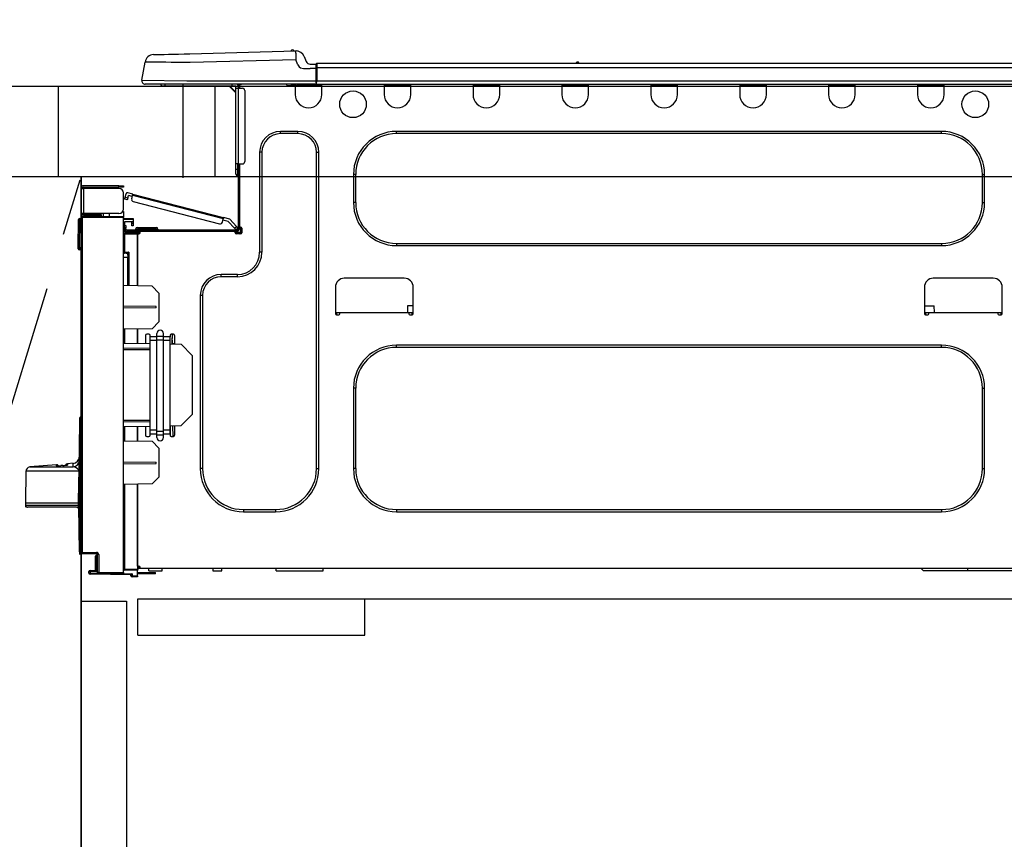
# Model space of a CAD drawing. Extents: x 55896 to 82369, y -25 to 8845.
# Drawn here: x 58327 to 58761, y 2563 to 2924 of the extents above; entities that cross this region are included whole.
import ezdxf

# ---------------------------------------------------------------- set-up
doc = ezdxf.new("R2010")
doc.units = 0
doc.header["$LTSCALE"] = 50
doc.header["$MEASUREMENT"] = 0
doc.linetypes.add('CENTER', pattern=[2, 1.25, -0.25, 0.25, -0.25])
doc.linetypes.add('HIDDEN', pattern=[0.375, 0.25, -0.125])
doc.layers.get('0').update_dxf_attribs({"linetype": 'CONTINUOUS'})
doc.layers.get('DEFPOINTS').update_dxf_attribs({"color": 146, "linetype": 'CONTINUOUS'})
for name, color, linetype in [('120-キャビネット（外）', 7, 'CONTINUOUS'), ('121-キャビネット（中）', 253, 'HIDDEN'), ('123-扉向き', 231, 'CENTER'), ('126-甲板', 2, 'CONTINUOUS'), ('150-機器', 8, 'CONTINUOUS'), ('166-寸法B', 11, 'CONTINUOUS')]:
    doc.layers.add(name, color=color, linetype=linetype)
doc.styles.add('KH001', font='txt')
doc.dimstyles.new('KH1xx030', dxfattribs={"dimscale": 30, "dimtxt": 2, "dimasz": 0.6, "dimexe": 0.3, "dimexo": 1.2, "dimgap": 0.5, "dimtad": 3, "dimdec": 1, "dimdsep": 46, "dimlunit": 6, "dimtxsty": 'KH001', "dimblk": 'DOT', "dimcen": 1, "dimdle": 1, "dimclrd": 256, "dimclre": 256, "dimclrt": 256, "dimadec": 0, "dimazin": 0, "dimtfac": 1, "dimtdec": 1, "dimtix": 1, "dimtmove": 2, "dimatfit": 3, "dimldrblk": 'CLOSEDBLANK', "dimfxl": 1, "dimtolj": 1, "dimtzin": 0, "dimlwd": -1, "dimlwe": -1, "dimarcsym": 0})

# ---------------------------------------------------------------- blocks, each defined once
blk = doc.blocks.new('_Dot')
at = {"color": 0, "linetype": 'ByBlock', "lineweight": -2}
blk.add_line((-0.5, 0), (-1, 0), dxfattribs=at)
at = {"color": 0, "linetype": 'ByBlock', "const_width": 0.5}
blk.add_lwpolyline([(-0.25, 0, 1), (0.25, 0, 1)], format="xyb", close=True, dxfattribs=at)
blk = doc.blocks.new('*D138')
at = {"layer": '166-寸法B', "transparency": 16777216}
for p, q in [((58344.11, 2931.11), (58344.11, 3211.63)), ((58994.11, 3188.71), (58994.11, 3211.63)), ((58362.11, 3202.63), (58976.11, 3202.63))]:
    blk.add_line(p, q, dxfattribs=at)
at = {"layer": 'DEFPOINTS', "color": 0, "transparency": 16777216}
for p in [(58994.11, 3202.63), (58994.11, 3152.71), (58344.11, 2895.11)]:
    blk.add_point(p, dxfattribs=at)
at = {"layer": '166-寸法B', "transparency": 16777216, "xscale": 18, "yscale": 18, "zscale": 18, "rotation": 180}
blk.add_blockref('_Dot', (58344.11, 3202.63), dxfattribs=at)
at = {"layer": '166-寸法B', "transparency": 16777216, "xscale": 18, "yscale": 18, "zscale": 18}
blk.add_blockref('_Dot', (58994.11, 3202.63), dxfattribs=at)
at = {"layer": '166-寸法B', "transparency": 16777216, "insert": (58669.11, 3247.63), "char_height": 60, "attachment_point": 5, "style": 'KH001'}
blk.add_mtext('\\A1;650', dxfattribs=at)
blk = doc.blocks.new('_ClosedBlank')
at = {"color": 0, "linetype": 'ByBlock', "lineweight": -2}
for p, q in [((-1, 0.167), (0, 0)), ((-1, 0.167), (-1, -0.167)), ((0, 0), (-1, -0.167))]:
    blk.add_line(p, q, dxfattribs=at)
blk = doc.blocks.new('HT-F6S_D')
at = {"layer": '150-機器', "color": 13, "linetype": 'Continuous'}
for p, q in [((4.46, 13), (5.41, 13.02)), ((5.41, 13.02), (6.72, 13.06)), ((6.72, 13.06), (8.35, 13.1)), ((8.35, 13.1), (10.25, 13.15)), ((10.25, 13.15), (12.39, 13.2)), ((12.39, 13.2), (14.7, 13.26)), ((14.7, 13.26), (17.14, 13.33)), ((17.14, 13.33), (19.64, 13.39)), ((19.64, 13.39), (66.27, 14.62)), ((66.27, 14.62), (66.27, 14.54)), ((66.27, 14.54), (66.27, 14.32)), ((66.27, 14.32), (66.28, 13.96)), ((66.28, 13.96), (66.3, 13.47)), ((66.3, 13.47), (66.31, 12.88)), ((66.37, 14.62), (66.37, 14.62)), ((-1.45, 1.72), (-0.08, 9.72)), ((0.12, 9.72), (-0.08, 9.72)), ((0.72, 9.71), (0.12, 9.72)), ((1.71, 9.7), (0.72, 9.71)), ((3.06, 9.68), (1.71, 9.7)), ((4.76, 9.66), (3.06, 9.68)), ((3.67, 12.98), (3.87, 12.98)), ((3.87, 12.98), (4.46, 13)), ((6.76, 9.64), (4.76, 9.66)), ((9.02, 9.61), (6.76, 9.64)), ((11.5, 9.58), (9.02, 9.61)), ((14.15, 9.55), (11.5, 9.58)), ((16.92, 9.51), (14.15, 9.55)), ((19.74, 9.48), (16.92, 9.51)), ((66.37, 10.7), (19.74, 9.48)), ((66.31, 12.88), (66.33, 12.2)), ((66.33, 12.2), (66.35, 11.46)), ((66.35, 11.46), (66.37, 10.7)), ((67.28, 8.51), (66.37, 10.7)), ((69.98, 12.21), (70.9, 10.02)), ((69.98, 12.21), (70.9, 10.02)), ((69.98, 12.21), (69.98, 12.21)), ((70.9, 10.02), (70.9, 10.02)), ((72.7, 8.81), (75.31, 8.81)), ((75.31, 7.24), (75.31, 8.91)), ((75.31, 8.81), (75.31, 7.24)), ((75.61, 9.2), (429.43, 9.2)), ((75.61, 9.2), (75.61, 9.17)), ((75.61, 9.17), (75.61, 9.05)), ((75.61, 9.05), (75.61, 8.87)), ((75.61, 8.87), (75.61, 8.63)), ((189.82, 9.4), (191.08, 9.4)), ((190.4, 9.69), (190.49, 9.69)), ((190.49, 9.69), (190.49, 9.69)), ((67.28, 8.51), (67.81, 7.65)), ((67.81, 7.65), (68.43, 7.2)), ((68.43, 7.2), (69.74, 6.87)), ((69.74, 6.87), (72.7, 6.85)), ((75.31, 6.85), (72.7, 6.85)), ((75.31, 8.32), (75.31, 7.24)), ((75.31, 0.59), (75.31, 7.24)), ((75.61, 7.24), (75.31, 7.24)), ((75.61, 8.63), (75.61, 8.33)), ((75.61, 8.33), (75.61, 7.99)), ((75.61, 7.99), (75.61, 7.63)), ((75.61, 7.63), (75.61, 7.24)), ((75.61, 7.24), (75.61, 1.47)), ((75.61, 7.24), (429.43, 7.24)), ((-1.45, 1.72), (18.37, 1.47)), ((18.37, 0), (0, 0)), ((8.76, -0.88), (8.76, 0)), ((18.37, 1.47), (75.31, 1.47)), ((75.31, 0), (18.37, 0)), ((38.13, 0), (38.13, -0.88)), ((62.47, -0.74), (62.44, 0)), ((64.43, -0.69), (64.4, 0)), ((66.08, 0), (66.08, -0.69)), ((66.67, 0), (66.67, -0.1)), ((67.34, 0), (67.34, -0.1)), ((67.34, 0), (67.34, -0.1)), ((70.6, -0.1), (70.59, 0)), ((70.6, -0.1), (70.59, 0)), ((71.58, -0.1), (71.57, 0)), ((71.58, -0.1), (71.57, 0)), ((71.58, -0.1), (71.57, 0)), ((71.58, -0.1), (71.57, 0)), ((71.57, 0), (71.58, -0.1)), ((71.57, 0), (71.58, -0.1)), ((71.57, 0), (71.58, -0.1)), ((71.57, 0), (71.58, -0.1)), ((73.54, -0.1), (73.53, 0)), ((75.31, 0.59), (75.31, 0)), ((75.31, 0), (429.72, 0)), ((75.61, 1.47), (429.43, 1.47)), ((77.24, -0.1), (77.24, 0)), ((77.83, -0.69), (77.83, 0)), ((105.24, 0), (105.24, -0.69)), ((105.83, 0), (105.83, -0.1)), ((116.41, -0.1), (116.41, 0)), ((116.99, -0.69), (116.99, 0)), ((144.41, 0), (144.41, -0.69)), ((144.99, 0), (144.99, -0.1)), ((155.57, -0.1), (155.57, 0)), ((156.15, -0.69), (156.15, 0)), ((183.57, 0), (183.57, -0.69)), ((184.15, 0), (184.15, -0.1)), ((194.73, -0.1), (194.73, 0)), ((195.31, -0.69), (195.31, 0)), ((222.73, 0), (222.73, -0.69)), ((223.31, 0), (223.31, -0.1)), ((233.89, -0.1), (233.89, 0)), ((234.48, -0.69), (234.48, 0)), ((261.89, 0), (261.89, -0.69)), ((262.48, 0), (262.48, -0.1)), ((273.05, -0.1), (273.05, 0)), ((273.64, -0.69), (273.64, 0)), ((301.05, 0), (301.05, -0.69)), ((301.64, 0), (301.64, -0.1)), ((312.21, -0.1), (312.21, 0)), ((312.8, -0.69), (312.8, 0)), ((340.21, 0), (340.21, -0.69)), ((340.8, 0), (340.8, -0.1)), ((351.37, -0.1), (351.37, 0)), ((351.96, -0.69), (351.96, 0)), ((8.76, -0.88), (7.78, -0.88)), ((38.13, -0.88), (8.76, -0.88)), ((37.01, -0.88), (39.94, -3.82)), ((37.27, -0.88), (39.94, -3.56)), ((39.94, -0.88), (38.13, -0.88)), ((39.94, -1.86), (39.94, -0.88)), ((39.94, -35.15), (39.94, -1.86)), ((39.94, -1.86), (40.92, -1.86)), ((40.53, -0.1), (40.73, -0.1)), ((40.73, -0.1), (40.73, -0.29)), ((40.92, -0.49), (40.92, -0.88)), ((40.92, -0.88), (40.92, -1.86)), ((40.92, -1.86), (40.92, -35.15)), ((40.92, -1.86), (42.88, -1.86)), ((41.51, -0.2), (41.51, -1.86)), ((42.1, -0.2), (41.51, -0.2)), ((43.86, -2.84), (43.86, -34.17)), ((64.43, -0.69), (62.47, -0.74)), ((65, -0.67), (64.43, -0.69)), ((65.55, -0.66), (65, -0.67)), ((66.06, -0.65), (65.55, -0.66)), ((66.08, -0.64), (65.62, -0.66)), ((66.08, -0.64), (66.06, -0.65)), ((66.08, -0.69), (77.83, -0.69)), ((66.08, -0.69), (66.08, -4.6)), ((66.67, -0.1), (77.24, -0.1)), ((77.83, -4.6), (77.83, -0.69)), ((105.24, -0.69), (116.99, -0.69)), ((105.24, -0.69), (105.24, -4.6)), ((105.83, -0.1), (116.41, -0.1)), ((116.99, -4.6), (116.99, -0.69)), ((144.41, -0.69), (156.15, -0.69)), ((144.41, -0.69), (144.41, -4.6)), ((144.99, -0.1), (155.57, -0.1)), ((156.15, -4.6), (156.15, -0.69)), ((183.57, -0.69), (195.31, -0.69)), ((183.57, -0.69), (183.57, -4.6)), ((184.15, -0.1), (194.73, -0.1)), ((195.31, -4.6), (195.31, -0.69)), ((222.73, -0.69), (234.48, -0.69)), ((222.73, -0.69), (222.73, -4.6)), ((223.31, -0.1), (233.89, -0.1)), ((234.48, -4.6), (234.48, -0.69)), ((261.89, -0.69), (273.64, -0.69)), ((261.89, -0.69), (261.89, -4.6)), ((262.48, -0.1), (273.05, -0.1)), ((273.64, -4.6), (273.64, -0.69)), ((301.05, -0.69), (312.8, -0.69)), ((301.05, -0.69), (301.05, -4.6)), ((301.64, -0.1), (312.21, -0.1)), ((312.8, -4.6), (312.8, -0.69)), ((340.21, -0.69), (351.96, -0.69)), ((340.21, -0.69), (340.21, -4.6)), ((340.8, -0.1), (351.37, -0.1)), ((351.96, -4.6), (351.96, -0.69)), ((67.26, -20.85), (59.62, -20.85)), ((59.62, -21.83), (59.62, -20.85)), ((67.26, -21.83), (67.26, -20.85)), ((350.78, -20.85), (110.73, -20.85)), ((110.73, -21.83), (110.73, -20.85)), ((350.78, -21.83), (350.78, -20.85)), ((67.26, -21.83), (59.62, -21.83)), ((350.78, -21.83), (110.73, -21.83)), ((50.42, -30.06), (50.42, -74.11)), ((51.4, -30.06), (50.42, -30.06)), ((51.4, -30.06), (51.4, -74.11)), ((75.48, -30.06), (76.46, -30.06)), ((75.48, -169.47), (75.48, -30.06)), ((76.46, -169.47), (76.46, -30.06)), ((39.94, -37.5), (39.94, -35.15)), ((40.92, -35.15), (39.94, -35.15)), ((39.94, -37.5), (40.73, -37.5)), ((39.94, -39.65), (39.94, -37.5)), ((40.73, -35.15), (40.73, -37.5)), ((40.73, -37.5), (40.92, -37.5)), ((40.73, -37.5), (40.73, -40.43)), ((40.92, -35.15), (40.92, -63.73)), ((40.92, -35.15), (42.88, -35.15)), ((41.51, -35.15), (41.51, -63.05)), ((40.73, -40.43), (40.92, -40.43)), ((91.73, -39.85), (91.73, -52.18)), ((92.71, -39.85), (91.73, -39.85)), ((92.71, -39.85), (92.71, -52.18)), ((368.8, -39.85), (369.78, -39.85)), ((368.8, -52.18), (368.8, -39.85)), ((369.78, -52.18), (369.78, -39.85)), ((-28.2, -45.9), (-28.2, -46)), ((-28.2, -57.06), (-28.2, -46)), ((-28.2, -46), (-27.12, -46)), ((-27.61, -45.9), (-27.61, -46)), ((-11.55, -44.82), (-27.12, -44.82)), ((-27.12, -45.41), (-11.55, -45.41)), ((-27.12, -46), (-27.12, -57.06)), ((-11.55, -46), (-27.12, -46)), ((-17.82, -45.41), (-17.82, -46)), ((-13.12, -46), (-13.12, -45.41)), ((-11.55, -45.41), (-11.55, -44.82)), ((-11.55, -44.82), (-9.59, -44.82)), ((-9.59, -45.41), (-11.55, -45.41)), ((-9.59, -44.82), (-9.59, -45.41)), ((-9.59, -55.1), (-9.59, -47.95)), ((-9.04, -50.74), (-9.02, -50.69)), ((-9.04, -50.76), (-9.04, -50.74)), ((-7.91, -51.05), (-9.04, -50.76)), ((-9.02, -50.69), (-9, -50.6)), ((-9, -50.6), (-8.97, -50.48)), ((-8.97, -50.48), (-8.93, -50.34)), ((-8.93, -50.34), (-8.89, -50.18)), ((-8.89, -50.18), (-8.85, -50)), ((-8.85, -50), (-8.8, -49.81)), ((-8.8, -49.81), (-8.41, -48.3)), ((-8.8, -49.81), (-7.66, -50.11)), ((-7.9, -51.04), (-7.91, -51.05)), ((-7.89, -50.98), (-7.9, -51.04)), ((-7.86, -50.9), (-7.89, -50.98)), ((-7.83, -50.78), (-7.86, -50.9)), ((-7.8, -50.63), (-7.83, -50.78)), ((-7.75, -50.47), (-7.8, -50.63)), ((-7.71, -50.29), (-7.75, -50.47)), ((-7.66, -50.11), (-7.71, -50.29)), ((-5.41, -48.46), (-7.69, -47.87)), ((-7.66, -50.11), (-7.42, -49.16)), ((-5.71, -49.6), (-7.42, -49.16)), ((-5.95, -50.55), (-5.56, -49.03)), ((-5.56, -49.03), (-5.53, -48.92)), ((34.39, -59.36), (-5.56, -49.03)), ((-5.53, -48.92), (-5.51, -48.81)), ((-5.51, -48.81), (-5.48, -48.72)), ((-5.48, -48.72), (-5.46, -48.63)), ((-5.46, -48.63), (-5.44, -48.56)), ((-5.44, -48.56), (-5.43, -48.51)), ((-5.43, -48.51), (-5.42, -48.47)), ((-5.42, -48.47), (-5.41, -48.46)), ((-5.41, -48.46), (34.54, -58.8)), ((-5.25, -51.74), (32.8, -61.58)), ((-9.59, -56.08), (-9.86, -56.08)), ((-9.66, -55.59), (-9.59, -55.59)), ((-9.59, -56.08), (-9.59, -58.23)), ((92.71, -52.18), (91.73, -52.18)), ((368.8, -52.18), (369.78, -52.18)), ((-29.47, -72.06), (-29.31, -59.71)), ((-28.98, -72.06), (-28.82, -59.71)), ((-28.82, -59.71), (-28.82, -59.23)), ((-28.82, -59.23), (-28.64, -59.23)), ((-28.64, -59.71), (-28.82, -59.71)), ((-28.64, -59.71), (-28.64, -59.23)), ((-28.64, -59.23), (-28.2, -59.32)), ((-27.12, -57.06), (-28.2, -57.06)), ((-28.2, -57.06), (-28.2, -57.16)), ((-28.2, -206.33), (-28.2, -58.88)), ((-28.2, -58.88), (-27.71, -58.88)), ((-27.71, -58.39), (-9.59, -58.23)), ((-9.59, -58.72), (-27.71, -58.88)), ((-27.71, -58.88), (-27.71, -206.33)), ((-27.61, -57.06), (-27.61, -57.16)), ((-11.55, -57.06), (-27.12, -57.06)), ((-19.87, -57.65), (-27.12, -57.65)), ((-19.87, -58.23), (-27.12, -58.23)), ((-19.87, -57.06), (-19.87, -57.51)), ((-19.45, -57.51), (-19.87, -57.51)), ((-19.87, -58.23), (-19.87, -57.65)), ((-19.87, -57.65), (-19.38, -57.65)), ((-19.38, -58.23), (-19.87, -58.23)), ((-19.45, -57.51), (-19.45, -57.06)), ((-19.38, -57.51), (-19.45, -57.51)), ((-19.38, -57.65), (-19.38, -57.06)), ((-19.38, -57.65), (-19.38, -58.23)), ((-19.38, -58.32), (-19.38, -58.23)), ((-18.51, -57.06), (-18.51, -58.31)), ((-15.71, -58.29), (-15.71, -57.06)), ((-9.59, -58.23), (-9.59, -58.72)), ((-9.59, -215.3), (-9.59, -58.72)), ((-9.59, -59.27), (-5.29, -59.2)), ((-5.29, -59.68), (-9.59, -59.76)), ((-5.29, -60.71), (-9.1, -60.77)), ((-5.36, -60.71), (-5.31, -60.88)), ((-5.29, -59.2), (-5.29, -59.68)), ((-5.29, -59.68), (-5.29, -60.71)), ((34, -60.88), (34.39, -59.36)), ((36.61, -60.55), (34.24, -59.93)), ((34.42, -59.25), (34.39, -59.36)), ((34.45, -59.15), (34.42, -59.25)), ((34.47, -59.05), (34.45, -59.15)), ((34.49, -58.96), (34.47, -59.05)), ((34.51, -58.89), (34.49, -58.96)), ((34.53, -58.84), (34.51, -58.89)), ((34.54, -58.8), (34.53, -58.81)), ((34.53, -58.81), (34.53, -58.84)), ((37.24, -59.49), (34.54, -58.8)), ((39.4, -63.51), (36.61, -60.55)), ((37.24, -59.49), (40.25, -62.71)), ((-9.1, -60.77), (-9.1, -62.36)), ((-9.1, -62.36), (-8.52, -62.36)), ((-9.1, -63.34), (-9.1, -62.36)), ((-8.52, -63.34), (-9.1, -63.34)), ((-9.1, -63.73), (-9.1, -63.34)), ((-9.1, -63.73), (-9.1, -65.09)), ((-8.52, -62.36), (-8.52, -63.34)), ((-8.52, -63.73), (-8.52, -63.34)), ((-8.52, -65.1), (-8.52, -64.91)), ((-8.52, -64.91), (-7.93, -64.91)), ((40.34, -64.32), (-7.93, -64.32)), ((-2.25, -64.91), (-7.93, -64.91)), ((-6.56, -64.91), (-6.56, -65.13)), ((-5.87, -61.48), (-5.87, -61.09)), ((-5.29, -61.48), (-5.87, -61.48)), ((-5.87, -62.46), (-5.87, -61.48)), ((-5.29, -62.46), (-5.87, -62.46)), ((-5.31, -60.88), (-5.29, -61.09)), ((-5.29, -61.09), (-5.29, -61.48)), ((-5.29, -61.48), (-5.29, -62.46)), ((-4.21, -63.93), (-4.21, -64.32)), ((-1.27, -63.93), (-4.21, -63.93)), ((-3.43, -63.15), (-1.27, -63.15)), ((-2.25, -65.5), (-2.25, -64.91)), ((39.65, -64.91), (-2.25, -64.91)), ((-1.27, -63.15), (2.64, -63.15)), ((-1.27, -63.15), (-1.27, -63.93)), ((-1.27, -63.93), (-1.27, -64.32)), ((2.64, -63.93), (-1.27, -63.93)), ((2.64, -63.15), (4.8, -63.15)), ((2.64, -63.15), (2.64, -63.93)), ((2.64, -63.93), (2.64, -64.32)), ((5.58, -63.93), (2.64, -63.93)), ((5.58, -63.93), (5.58, -64.32)), ((39.4, -63.51), (40.25, -62.71)), ((39.53, -63.65), (39.4, -63.51)), ((39.65, -63.78), (39.53, -63.65)), ((39.77, -63.91), (39.65, -63.78)), ((40.34, -64.91), (39.65, -64.91)), ((39.65, -65.5), (39.65, -64.91)), ((39.87, -64.01), (39.77, -63.91)), ((39.95, -64.1), (39.87, -64.01)), ((40.02, -64.17), (39.95, -64.1)), ((40.05, -64.21), (40.02, -64.17)), ((40.07, -64.22), (40.05, -64.21)), ((40.92, -63.42), (40.07, -64.22)), ((40.25, -62.71), (40.38, -62.85)), ((40.38, -62.85), (40.51, -62.98)), ((40.51, -62.98), (40.63, -63.1)), ((40.63, -63.1), (40.73, -63.21)), ((40.73, -63.21), (40.81, -63.3)), ((40.81, -63.3), (40.87, -63.37)), ((40.87, -63.37), (40.91, -63.41)), ((40.91, -63.41), (40.92, -63.42)), ((41.51, -63.05), (41.51, -63.73)), ((41.51, -63.05), (42.1, -63.05)), ((42, -63.05), (42, -65.5)), ((42.59, -63.54), (42.59, -65.5)), ((-9.11, -66.18), (-9.59, -66.18)), ((-9.11, -65.7), (-3.33, -65.59)), ((-3.33, -66.08), (-9.11, -66.18)), ((-9.11, -66.18), (-9.11, -74)), ((-9.1, -65.09), (-3.33, -65.19)), ((-3.33, -65.59), (-3.33, -65.19)), ((-2.25, -65.4), (-3.33, -65.4)), ((-3.33, -65.59), (-3.33, -65.99)), ((-3.33, -65.74), (-2.32, -65.75)), ((-3.33, -88.93), (-3.33, -65.99)), ((-3.33, -65.99), (-2.74, -65.99)), ((-3.33, -66.08), (-3.33, -88.93)), ((42, -65.4), (39.65, -65.4)), ((41.8, -65.89), (39.85, -65.89)), ((42.1, -65.99), (40.14, -65.99)), ((-29.47, -72.06), (-28.98, -72.06)), ((-29.46, -72.55), (-29.47, -72.06)), ((-28.98, -72.06), (-28.2, -72.06)), ((-28.97, -72.55), (-28.98, -72.06)), ((-28.97, -73.03), (-28.97, -72.55)), ((-28.97, -72.55), (-28.2, -72.55)), ((-28.2, -73.03), (-28.97, -73.03)), ((110.73, -70.2), (110.73, -71.17)), ((110.73, -70.2), (350.78, -70.2)), ((110.73, -71.17), (350.78, -71.17)), ((350.78, -70.2), (350.78, -71.17)), ((-9.11, -74), (-9.59, -74)), ((-9.59, -74.47), (-9.23, -74.48)), ((-7.64, -76.46), (-9.59, -76.43)), ((-9.11, -74), (-7.16, -74)), ((-7.64, -74.49), (-9.1, -74.49)), ((-8.34, -74.49), (-7.64, -74.51)), ((-7.64, -75.34), (-7.64, -74.49)), ((-7.64, -75.34), (-7.64, -76.46)), ((-7.64, -88.86), (-7.64, -76.46)), ((-7.16, -74), (-7.16, -88.87)), ((51.4, -74.11), (50.42, -74.11)), ((40.63, -83.9), (33.48, -83.9)), ((33.48, -84.88), (33.48, -83.9)), ((40.63, -84.88), (33.48, -84.88)), ((40.63, -84.88), (40.63, -83.9)), ((114.15, -85.57), (87.72, -85.57)), ((373.59, -85.57), (347.16, -85.57)), ((3.13, -89.05), (-9.59, -88.82)), ((6.07, -92.09), (3.13, -89.05)), ((83.8, -89.48), (83.8, -101.23)), ((118.07, -101.23), (118.07, -89.48)), ((343.24, -89.48), (343.24, -101.23)), ((377.51, -101.23), (377.51, -89.48)), ((6.07, -92.09), (6.07, -104.8)), ((24.28, -93.1), (24.28, -169.47)), ((25.26, -93.1), (24.28, -93.1)), ((25.26, -93.1), (25.26, -169.47)), ((4.9, -98.01), (-9.59, -97.93)), ((4.9, -98.67), (-9.59, -98.75)), ((4.9, -98.67), (4.9, -98.01)), ((115.61, -97.71), (115.56, -100.64)), ((118.07, -97.71), (115.61, -97.71)), ((343.24, -97.71), (347.59, -97.71)), ((347.64, -100.64), (347.59, -97.71)), ((83.8, -100.64), (85.76, -100.64)), ((84.29, -100.64), (84.27, -101.72)), ((84.29, -101.72), (85.27, -101.72)), ((85.76, -101.23), (85.76, -100.64)), ((85.76, -100.64), (116.11, -100.64)), ((116.11, -100.64), (118.07, -100.64)), ((116.11, -100.64), (116.11, -101.23)), ((116.6, -101.72), (117.58, -101.72)), ((117.6, -101.72), (117.58, -100.64)), ((343.24, -100.64), (345.2, -100.64)), ((343.73, -100.64), (343.72, -101.72)), ((343.73, -101.72), (344.71, -101.72)), ((345.2, -101.23), (345.2, -100.64)), ((345.2, -100.64), (375.55, -100.64)), ((375.55, -100.64), (377.51, -100.64)), ((375.55, -100.64), (375.55, -101.23)), ((376.04, -101.72), (377.02, -101.72)), ((377.04, -101.72), (377.02, -100.64)), ((3.08, -107.79), (-9.59, -108.01)), ((-9.11, -108), (-9.11, -114.13)), ((-3.33, -114.23), (-3.33, -107.9)), ((-3.33, -107.9), (-3.33, -114.23)), ((3.08, -107.79), (6.07, -104.8)), ((0.2, -110.73), (0.2, -114.29)), ((1.66, -110.24), (0.69, -110.24)), ((2.15, -111.36), (2.15, -110.73)), ((2.15, -113.04), (2.15, -111.36)), ((5.09, -111.36), (2.15, -111.36)), ((5.09, -111.02), (5.09, -109.89)), ((5.09, -111.02), (8.03, -111.02)), ((5.09, -112.7), (5.09, -111.02)), ((5.09, -152.88), (5.09, -112.7)), ((5.09, -112.7), (8.03, -112.7)), ((8.03, -111.02), (8.03, -109.89)), ((8.03, -112.7), (8.03, -111.02)), ((10.96, -111.36), (8.03, -111.36)), ((8.03, -152.88), (8.03, -112.7)), ((10.96, -110.73), (10.96, -111.36)), ((10.96, -113.04), (10.96, -111.36)), ((12.43, -110.24), (11.45, -110.24)), ((11.87, -112.71), (11.88, -112.62)), ((11.87, -112.76), (11.87, -112.71)), ((11.87, -112.78), (11.87, -112.76)), ((11.88, -112.19), (11.89, -112.01)), ((11.88, -112.36), (11.88, -112.19)), ((11.88, -112.5), (11.88, -112.36)), ((11.88, -112.62), (11.88, -112.5)), ((11.92, -110.24), (11.89, -111.82)), ((11.89, -111.82), (11.95, -111.82)), ((11.89, -112.01), (11.89, -111.82)), ((11.91, -114.35), (11.98, -110.24)), ((12.92, -110.73), (12.92, -114.52)), ((-9.59, -114.12), (2.15, -114.33)), ((-9.59, -116.29), (2.15, -116.35)), ((2.15, -117.04), (-9.59, -117.1)), ((5.09, -113.04), (2.15, -113.04)), ((2.15, -152.53), (2.15, -113.04)), ((10.96, -113.04), (8.03, -113.04)), ((10.96, -152.53), (10.96, -113.04)), ((10.96, -114.48), (15.86, -114.57)), ((11.84, -114.5), (11.85, -114.35)), ((11.87, -112.78), (11.85, -114.35)), ((11.85, -114.5), (11.85, -114.35)), ((11.85, -114.35), (12.92, -114.35)), ((11.93, -112.78), (11.87, -112.78)), ((20.76, -119.64), (15.86, -114.57)), ((350.78, -115.03), (110.73, -115.03)), ((110.73, -116.01), (110.73, -115.03)), ((350.78, -116.01), (110.73, -116.01)), ((350.78, -116.01), (350.78, -115.03)), ((20.76, -119.64), (20.76, -145.66)), ((91.73, -134.03), (91.73, -169.47)), ((92.71, -134.03), (91.73, -134.03)), ((92.71, -134.03), (92.71, -169.47)), ((368.8, -169.47), (368.8, -134.03)), ((368.8, -134.03), (369.78, -134.03)), ((369.78, -169.47), (369.78, -134.03)), ((-28.78, -206.41), (-28.78, -147.12)), ((-28.3, -147.12), (-28.78, -147.12)), ((-28.69, -146.82), (-28.67, -146.79)), ((-28.67, -146.79), (-28.59, -146.72)), ((-28.65, -146.78), (-28.2, -146.31)), ((-28.59, -146.72), (-28.47, -146.6)), ((-28.47, -146.6), (-28.45, -146.58)), ((-28.2, -147.01), (-28.3, -147.12)), ((-28.3, -147.12), (-28.3, -206.41)), ((15.77, -150.64), (20.76, -145.66)), ((-29.06, -169.19), (-28.78, -149.49)), ((-9.59, -148.11), (2.15, -148.17)), ((2.15, -148.86), (-9.59, -148.92)), ((2.15, -150.88), (-9.59, -151.09)), ((-9.11, -151.08), (-9.11, -157.21)), ((-3.33, -157.31), (-3.33, -150.98)), ((-3.33, -150.98), (-3.33, -157.31)), ((0.2, -150.92), (0.2, -154.78)), ((15.77, -150.64), (10.96, -150.73)), ((11.13, -155.15), (11.21, -150.72)), ((12.3, -155.27), (12.14, -150.71)), ((12.92, -150.69), (12.92, -154.78)), ((0.69, -155.27), (1.66, -155.27)), ((2.15, -154.22), (2.15, -152.53)), ((5.09, -152.53), (2.15, -152.53)), ((5.09, -154.22), (2.15, -154.22)), ((2.15, -154.78), (2.15, -154.22)), ((5.09, -152.88), (8.03, -152.88)), ((5.09, -154.56), (5.09, -152.88)), ((5.09, -154.56), (8.03, -154.56)), ((5.09, -155.69), (5.09, -154.56)), ((10.96, -152.53), (8.03, -152.53)), ((8.03, -154.56), (8.03, -152.88)), ((10.96, -154.22), (8.03, -154.22)), ((8.03, -155.69), (8.03, -154.56)), ((10.96, -154.22), (10.96, -152.53)), ((10.96, -154.22), (10.96, -154.78)), ((11.45, -155.27), (12.43, -155.27)), ((-9.59, -157.2), (3.13, -157.42)), ((6.07, -160.46), (3.13, -157.42)), ((6.07, -160.46), (6.07, -173.18)), ((-39.14, -167.75), (-50.78, -168.72)), ((-50.78, -168.72), (-31.72, -168.72)), ((-39.14, -168.28), (-39.14, -167.75)), ((-36.21, -168.06), (-37.18, -168.14)), ((-34.25, -167.87), (-34.36, -167.89)), ((-31.68, -167.12), (-34.25, -167.34)), ((-34.25, -167.34), (-34.25, -167.54)), ((-34.25, -167.54), (-34.25, -167.87)), ((-31.72, -168.72), (-31.71, -168.57)), ((-31.71, -168.57), (-31.7, -168.07)), ((-31.7, -168.07), (-31.69, -167.37)), ((-31.69, -167.37), (-31.68, -167.12)), ((-31.68, -167.12), (-31.68, -167.14)), ((-9.59, -166.46), (4.9, -166.54)), ((-9.59, -167.28), (4.9, -167.2)), ((4.9, -167.2), (4.9, -166.54)), ((-52.58, -170.64), (-52.77, -184.55)), ((-29.13, -170.64), (-52.58, -170.64)), ((-29.24, -175.72), (-29.13, -170.64)), ((-29.04, -170.65), (-29.12, -175.73)), ((3.08, -176.17), (6.07, -173.18)), ((25.26, -169.47), (24.28, -169.47)), ((75.48, -169.47), (76.46, -169.47)), ((92.71, -169.47), (91.73, -169.47)), ((368.8, -169.47), (369.78, -169.47)), ((-29.39, -184.53), (-29.24, -175.72)), ((-29.12, -175.73), (-29.26, -184.54)), ((3.08, -176.17), (-9.59, -176.39)), ((-9.11, -176.38), (-9.11, -213.72)), ((-3.33, -212.45), (-3.33, -176.28)), ((-3.33, -176.28), (-3.33, -213.82)), ((-52.77, -184.55), (-52.76, -185.54)), ((-52.77, -184.55), (-29.39, -184.55)), ((-52.76, -185.54), (-52.76, -186.5)), ((-52.76, -185.54), (-29.31, -185.54)), ((-30.21, -186.5), (-29.62, -186.27)), ((-29.62, -186.27), (-29.46, -186.08)), ((-29.46, -186.08), (-29.36, -185.87)), ((-29.39, -184.54), (-29.39, -184.53)), ((-29.39, -184.55), (-29.39, -184.54)), ((-29.36, -185.87), (-29.34, -185.78)), ((-29.32, -184.27), (-29.31, -184.18)), ((-29.32, -184.55), (-29.32, -184.27)), ((-29.32, -184.57), (-29.32, -184.55)), ((-29.32, -184.55), (-29.32, -184.55)), ((-29.31, -185.54), (-29.32, -184.57)), ((-29.31, -184.15), (-29.3, -184.14)), ((-29.31, -184.18), (-29.31, -184.15)), ((-29.3, -184.14), (-29.3, -184.14)), ((-29.3, -184.14), (-29.29, -184.14)), ((-29.29, -184.14), (-29.29, -184.15)), ((-29.29, -184.15), (-29.29, -184.17)), ((-29.29, -184.17), (-29.28, -184.27)), ((-29.28, -184.27), (-29.27, -184.39)), ((-29.27, -184.39), (-29.27, -184.54)), ((-29.27, -184.54), (-29.25, -185.54)), ((-29.26, -184.55), (-29.26, -184.54)), ((-29.26, -184.54), (-29.26, -184.54)), ((-29.26, -184.54), (-29.26, -184.54)), ((-29.26, -184.54), (-29.26, -184.55)), ((-28.78, -184.55), (-29.26, -184.55)), ((-28.97, -206.1), (-29.25, -186.02)), ((-30.21, -186.5), (-51.78, -186.5)), ((43.27, -187.48), (43.27, -188.46)), ((43.27, -187.48), (57.47, -187.48)), ((43.27, -188.46), (57.47, -188.46)), ((57.47, -187.48), (57.47, -188.46)), ((110.73, -187.48), (110.73, -188.46)), ((110.73, -187.48), (350.78, -187.48)), ((110.73, -188.46), (350.78, -188.46)), ((350.78, -187.48), (350.78, -188.46)), ((-28.97, -206.1), (-28.97, -207.36)), ((-28.78, -206.41), (-28.3, -206.41)), ((-28.3, -206.41), (-28.19, -206.41)), ((-21.09, -207.03), (-28.3, -206.9)), ((-28.2, -206.33), (-27.71, -206.33)), ((-27.5, -207.06), (-27.99, -207.06)), ((-27.71, -206.33), (-21.44, -206.38)), ((-21.44, -206.87), (-27.71, -206.82)), ((-27.5, -207.06), (-27.5, -206.91)), ((-21.26, -207.06), (-27.5, -207.06)), ((-21.93, -214.24), (-21.93, -208.08)), ((-21.45, -208.08), (-21.93, -208.08)), ((-21.45, -208.08), (-21.45, -214.72)), ((-20.95, -208.08), (-21.45, -208.08)), ((-21.44, -207.59), (-20.95, -207.59)), ((-21.26, -207.04), (-21.26, -207.02)), ((-21.26, -207.06), (-21.26, -207.04)), ((-21.11, -207.05), (-21.26, -207.06)), ((-21.06, -207.06), (-21.12, -207.05)), ((-21.07, -207.04), (-21.11, -207.05)), ((-20.47, -207.36), (-20.95, -207.36)), ((-20.95, -215.2), (-20.95, -207.36)), ((-20.47, -207.36), (-20.47, -215.2)), ((-3.33, -212.45), (-2.74, -212.45)), ((-2.74, -212.45), (-2.74, -212.94)), ((-24.77, -214.77), (-24.29, -214.77)), ((-24.77, -215.51), (-24.77, -214.77)), ((-24.77, -215.51), (-24.29, -215.51)), ((-24.29, -214.28), (-21.93, -214.24)), ((-21.45, -214.72), (-24.29, -214.77)), ((-24.29, -214.77), (-24.29, -215.51)), ((-24.29, -215.51), (-20.79, -215.57)), ((-6.27, -216.31), (-24.29, -216)), ((-20.47, -215.2), (-20.95, -215.2)), ((-20.47, -215.2), (-9.59, -215.3)), ((-9.59, -215.79), (-20.47, -215.69)), ((-9.59, -213.72), (-9.11, -213.72)), ((-9.59, -215.3), (-9.59, -215.79)), ((-9.59, -215.76), (-5.78, -215.83)), ((-9.11, -213.72), (-3.33, -213.82)), ((-3.33, -214.31), (-9.11, -214.21)), ((-6.27, -216.66), (-6.27, -216.31)), ((-5.78, -216.66), (-6.27, -216.66)), ((-5.78, -215.83), (-5.78, -216.66)), ((-5.78, -216.66), (-3.33, -216.66)), ((-3.33, -212.94), (-2.74, -212.94)), ((-3.33, -213.52), (-2.74, -213.52)), ((-3.33, -213.82), (-3.33, -214.31)), ((-3.33, -216.66), (-3.33, -214.31)), ((-3.33, -215.29), (2.55, -215.29)), ((2.55, -215.87), (-3.33, -215.87)), ((-3.33, -216.66), (-3.33, -217.15)), ((-2.74, -213.52), (-2.74, -212.94)), ((-2.74, -212.94), (-2.25, -212.94)), ((-2.25, -213.52), (-2.74, -213.52)), ((-2.25, -212.93), (-2.25, -212.94)), ((-2.25, -213.52), (-2.25, -212.94)), ((416.18, -213.52), (-2.25, -213.52)), ((1.66, -214.5), (1.66, -213.52)), ((1.66, -214.5), (7.54, -214.5)), ((2.55, -215.29), (2.55, -215.87)), ((2.55, -215.29), (4.5, -215.29)), ((4.5, -215.87), (2.55, -215.87)), ((4.5, -215.87), (4.5, -215.29)), ((7.54, -214.5), (7.54, -213.52)), ((29.86, -213.52), (29.86, -214.5)), ((29.86, -214.5), (33.78, -214.5)), ((33.78, -214.5), (33.78, -213.52)), ((57.66, -214.5), (57.66, -213.52)), ((57.66, -214.5), (78.42, -214.5)), ((78.42, -214.5), (78.42, -213.52)), ((342.85, -214.5), (341.87, -213.52)), ((362.43, -214.5), (342.85, -214.5)), ((362.43, -214.5), (362.43, -213.52)), ((385.54, -214.5), (362.43, -214.5)), ((-3.33, -217.15), (-5.78, -217.15))]:
    blk.add_line(p, q, dxfattribs=at)
for points in [[(-7.16, -74), (-7.22, -74.07), (-7.28, -74.13), (-7.33, -74.18), (-7.39, -74.24), (-7.44, -74.29), (-7.49, -74.34), (-7.53, -74.38), (-7.56, -74.42), (-7.59, -74.45), (-7.61, -74.47), (-7.63, -74.48), (-7.64, -74.49), (-7.64, -74.49)], [(-28.97, -206.1), (-28.96, -206.1), (-28.92, -206.1), (-28.87, -206.1), (-28.79, -206.1), (-28.78, -206.1)], [(-21.93, -214.24), (-21.93, -214.25), (-21.91, -214.26), (-21.9, -214.28), (-21.87, -214.3), (-21.84, -214.34), (-21.8, -214.38), (-21.75, -214.42), (-21.71, -214.47), (-21.65, -214.52), (-21.59, -214.58), (-21.54, -214.64), (-21.48, -214.7), (-21.45, -214.72)], [(-5.78, -215.83), (-5.85, -215.89), (-5.91, -215.95), (-5.96, -216.01), (-6.02, -216.06), (-6.07, -216.11), (-6.12, -216.16), (-6.16, -216.2), (-6.19, -216.24), (-6.22, -216.27), (-6.24, -216.29), (-6.26, -216.3), (-6.27, -216.31), (-6.27, -216.31)]]:
    blk.add_lwpolyline(points, dxfattribs=at)
for centre in [(91.54, -8.91), (365.66, -8.91)]:
    blk.add_circle(centre, 5.87, dxfattribs=at)
for centre, radius, start, end in [((64.9, 14.28), 0.784, 23.5498, 159.4502), ((64.9, 14.28), 0.784, 23.5498, 92.5103), ((66.37, 10.7), 3.92, 22.6199, 91.5), ((66.37, 10.7), 3.92, 22.6199, 87.6957), ((3.78, 9.06), 3.92, 91.5, 170.3266), ((72.7, 10.77), 1.96, 202.6196, 270), ((72.7, 10.77), 1.96, 202.6203, 270), ((75.61, 8.91), 0.294, 90, 180), ((189.43, 9.69), 0.49, 270, 323.1301), ((190.4, 8.96), 0.734, 90, 143.1301), ((190.49, 8.96), 0.734, 36.8699, 90), ((191.47, 9.69), 0.49, 216.8699, 270), ((191.47, 9.69), 0.49, 216.8699, 270), ((0, 1.47), 1.47, 170.3266, 270), ((7.78, 0.1), 0.979, 185.7392, 270), ((78.71, -0.05), 3.46, 153.842, 169.2883), ((39.94, -0.88), 0.979, 0, 64.1581), ((40.34, -0.49), 0.587, 0, 56.4427), ((40.34, -0.49), 1.17, 0, 24.6243), ((42.1, 0.29), 0.49, 270, 323.1301), ((42.88, -2.84), 0.979, 0, 90), ((71.96, -4.6), 5.87, 180, 0), ((111.12, -4.6), 5.87, 180, 0), ((150.28, -4.6), 5.87, 180, 0), ((189.44, -4.6), 5.87, 180, 0), ((228.6, -4.6), 5.87, 180, 0), ((267.76, -4.6), 5.87, 180, 0), ((306.92, -4.6), 5.87, 180, 0), ((346.08, -4.6), 5.87, 180, 0), ((59.62, -30.06), 9.2, 90, 180), ((67.26, -30.06), 9.2, 0, 90), ((110.73, -39.85), 18.99, 90, 180), ((350.78, -39.85), 18.99, 0, 90), ((59.62, -30.06), 8.22, 90, 180), ((67.26, -30.06), 8.22, 0, 90), ((110.73, -39.85), 18.01, 90, 180), ((350.78, -39.85), 18.01, 0, 90), ((42.88, -34.17), 0.979, 270, 0), ((40.73, -39.65), 0.783, 180, 270), ((-27.12, -45.9), 1.08, 90, 180), ((-27.12, -45.9), 0.49, 90, 180), ((-11.55, -47.95), 1.96, 0, 90), ((-7.84, -48.44), 0.587, 75.5, 165.5), ((-5.01, -50.79), 0.979, 165.5, 255.5), ((-11.55, -55.1), 1.96, 270, 0), ((110.73, -52.18), 18.99, 180, 270), ((110.73, -52.18), 18.01, 180, 270), ((350.78, -52.18), 18.99, 270, 0), ((350.78, -52.18), 18.01, 270, 0), ((-28.82, -59.72), 0.49, 90, 179.25), ((-29.06, -69.06), 9.34, 88.4993, 91.5007), ((-28.61, -60.42), 0.705, 53.7718, 92.6206), ((-27.12, -57.16), 1.08, 180, 270), ((-27.71, -58.88), 0.49, 90.5, 180), ((-13.68, -58.64), 14.03, 179.0003, 180.9997), ((-27.12, -57.16), 0.49, 180, 270), ((-6.29, -61.06), 0.414, 356.0965, 55.8364), ((-7.93, -63.73), 1.17, 180, 270), ((-7.93, -63.73), 0.587, 180, 270), ((-3.43, -63.93), 0.783, 90, 180), ((4.8, -63.93), 0.783, 0, 90), ((33.05, -60.64), 0.979, 255.5, 345.5), ((40.34, -63.73), 0.587, 270, 0), ((40.34, -63.73), 1.17, 270, 0), ((42.1, -63.54), 0.49, 0, 90), ((-9.1, -66.18), 0.49, 91, 180), ((-2.1, -65.94), 7.02, 178.0016, 181.9984), ((-2.74, -65.5), 0.49, 270, 0), ((40.14, -65.5), 0.49, 180, 270), ((41.51, -65.5), 0.49, 270, 0), ((42.1, -65.5), 0.49, 270, 0), ((-29.22, -63.2), 9.36, 268.5011, 271.4989), ((-28.97, -72.55), 0.49, 180.75, 270), ((-9.1, -74), 0.49, 180, 270), ((-2.09, -74.13), 7.02, 179.0015, 182.9981), ((40.63, -74.11), 9.79, 270, 0), ((40.63, -74.11), 10.77, 270, 0), ((33.48, -93.1), 9.2, 90, 180), ((33.48, -93.1), 8.22, 90, 180), ((87.72, -89.48), 3.92, 90, 180), ((114.15, -89.48), 3.92, 0, 90), ((347.16, -89.48), 3.92, 90, 180), ((373.59, -89.48), 3.92, 0, 90), ((84.29, -101.23), 0.49, 180, 270), ((85.27, -101.23), 0.49, 270, 0), ((116.6, -101.23), 0.49, 180, 270), ((117.58, -101.23), 0.49, 270, 0), ((343.73, -101.23), 0.49, 180, 270), ((344.71, -101.23), 0.49, 270, 0), ((376.04, -101.23), 0.49, 180, 270), ((377.02, -101.23), 0.49, 270, 0), ((6.56, -109.89), 1.47, 90, 180), ((6.56, -109.89), 1.47, 0, 90), ((0.69, -110.73), 0.49, 90, 180), ((1.66, -110.73), 0.49, 0, 90), ((11.45, -110.73), 0.49, 90, 180), ((12.43, -110.73), 0.49, 0, 90), ((110.73, -134.03), 18.99, 90, 180), ((110.73, -134.03), 18.01, 90, 180), ((350.78, -134.03), 18.99, 0, 90), ((350.78, -134.03), 18.01, 0, 90), ((-28.29, -147.12), 0.49, 136, 180), ((-28.55, -146.96), 0.196, 135, 173.5462), ((-21.48, -139.89), 9.94, 223.9033, 226.6897), ((0.69, -154.78), 0.49, 180, 270), ((1.66, -154.78), 0.49, 270, 0), ((6.56, -155.69), 1.47, 180, 270), ((6.56, -155.69), 1.47, 270, 0), ((11.45, -154.78), 0.49, 180, 270), ((12.43, -154.78), 0.49, 270, 0), ((-31.93, -164.2), 2.94, 274.6786, 359.2), ((-50.62, -170.67), 1.96, 94.7636, 179.2), ((-39.06, -168.72), 0.979, 31.072, 94.7371), ((-39.12, -162.76), 5.52, 269.7408, 275.7037), ((-39.45, -156.88), 11.41, 272.1215, 274.4159), ((-43.66, -91.52), 76.9, 273.7962, 274.8311), ((-38.44, -134.83), 33.31, 273.8399, 277.2241), ((-39.23, -125.5), 42.67, 274.0631, 276.5531), ((-34.17, -168.31), 0.979, 94.7373, 159.0928), ((-31.95, -165.79), 2.94, 274.5374, 359.1922), ((-31.65, -171.35), 2.64, 29.3305, 91.3255), ((-30.6, -169.15), 1.54, 323.7536, 358.5087), ((-30.84, -170.96), 1.74, 10.6053, 31.1407), ((-29.37, -173.91), 3.28, 84.208, 85.8126), ((2.19, -169.59), 31.26, 179.2673, 181.9375), ((43.27, -169.47), 18.99, 180, 270), ((43.27, -169.47), 18.01, 180, 270), ((57.47, -169.47), 18.99, 270, 0), ((57.47, -169.47), 18.01, 270, 0), ((110.73, -169.47), 18.99, 180, 270), ((110.73, -169.47), 18.01, 180, 270), ((350.78, -169.47), 18.99, 270, 0), ((350.78, -169.47), 18.01, 270, 0), ((-51.78, -185.52), 0.979, 180.8, 270), ((-29.4, -185.02), 0.488, 87.1945, 88.9046), ((-29.4, -184.52), 0.0217, 283.9455, 337.3408), ((-30.51, -184.17), 1.19, 342.3369, 355.2256), ((-30.21, -185.54), 0.908, 344.5539, 359.8665), ((-29.67, -186.03), 0.414, 1.7341, 37.5465), ((-29.45, -176.44), 8.11, 270.9232, 271.2866), ((-29.43, -178.21), 7.33, 271.014, 271.4127), ((-28, -184.38), 1.27, 180.4344, 187.1014), ((-29.32, -185.67), 1.14, 86.7917, 86.9534), ((-142.05, -186.2), 112.8, 0.0902, 0.3343), ((-30.21, -187.48), 0.979, 0.8, 90), ((-27.99, -206.08), 0.979, 180.8, 270), ((-28.29, -206.41), 0.49, 180, 269), ((-21.29, -206.66), 7.01, 178.0009, 181.9991), ((-27.71, -206.33), 0.49, 180, 269.5), ((-13.69, -206.57), 14.03, 179.0002, 180.9998), ((-21.44, -208.08), 0.49, 90, 180), ((-14.43, -207.96), 7.02, 177.0019, 180.9984), ((-21.44, -207.36), 0.979, 0, 89.5), ((-7.41, -206.63), 14.02, 179, 181), ((-21.44, -207.36), 0.49, 0, 89.5), ((-2.74, -212.94), 0.49, 0, 90), ((-24.28, -214.77), 0.49, 91, 180), ((-24.28, -215.51), 0.49, 180, 269), ((-17.28, -214.53), 7.01, 178.0009, 181.9991), ((-17.28, -215.75), 7.02, 178.001, 181.999), ((-20.46, -215.2), 0.49, 180, 269.5), ((-6.46, -215.45), 14.01, 178.999, 181.001), ((-9.1, -213.72), 0.49, 180, 269), ((-2.1, -213.96), 7.02, 178.0016, 181.9984), ((-5.78, -216.66), 0.49, 180, 270), ((1.23, -216.78), 7.02, 179.0014, 182.9984)]:
    blk.add_arc(centre, radius, start, end, dxfattribs=at)
at = {"layer": 'DEFPOINTS', "color": 13, "linetype": 'Continuous'}
blk.add_line((16.8, -41.29), (16.8, 0), dxfattribs=at)

msp = doc.modelspace()

# ---------------------------------------------------------------- linework, layer by layer
at = {"layer": '120-キャビネット（外）', "color": 6}
msp.add_line((58354.11, 2855.11), (58354.11, 2135.11), dxfattribs=at)
msp.add_lwpolyline([(58354.11, 2855.11), (58244.11, 2855.11), (58244.11, 2135.11), (58354.11, 2135.11)], close=True, dxfattribs=at)
at = {"layer": '121-キャビネット（中）', "linetype": 'Continuous', "ltscale": 2}
msp.add_line((58379.11, 2669.11), (58978.11, 2669.11), dxfattribs=at)
at = {"layer": '121-キャビネット（中）', "linetype": 'Continuous'}
for p, q in [((58379.11, 2653.11), (58379.11, 2669.11)), ((58379.11, 2669.11), (58479.11, 2669.11)), ((58479.11, 2653.11), (58479.11, 2669.11)), ((58379.11, 2653.11), (58479.11, 2653.11))]:
    msp.add_line(p, q, dxfattribs=at)
msp.add_lwpolyline([(58354.11, 2668.11), (58374.11, 2668.11), (58374.11, 2135.11), (58354.11, 2135.11)], close=True, dxfattribs=at)
at = {"layer": '123-扉向き', "ltscale": 2}
msp.add_lwpolyline([(58354.11, 2135.11), (58244.11, 2495.11), (58354.11, 2855.11)], dxfattribs=at)
at = {"layer": '126-甲板'}
msp.add_line((58413.11, 2855.11), (58413.11, 2895.11), dxfattribs=at)
for points in [[(56722.11, 2895.11), (58991.11, 2895.11), (58991.11, 2855.11), (56722.11, 2855.11)], [(58344.11, 2895.11), (58991.11, 2895.11), (58991.11, 2855.11), (58344.11, 2855.11)]]:
    msp.add_lwpolyline(points, close=True, dxfattribs=at)

# ---------------------------------------------------------------- block references
at = {"layer": '150-機器'}
msp.add_blockref('HT-F6S_D', (58382.31, 2896), dxfattribs=at)

# ---------------------------------------------------------------- dimensions: what is measured, and where the dimension line sits
at = {"layer": '166-寸法B'}
dim = msp.add_linear_dim(base=(58994.11, 3202.63), p1=(58344.11, 2895.11), p2=(58994.11, 3152.71), dimstyle='KH1xx030', dxfattribs=at)
dim.commit()
dim.dimension.update_dxf_attribs({"geometry": '*D138', "text_midpoint": (58669.11, 3247.63)})

doc.saveas('drawing.dxf')
